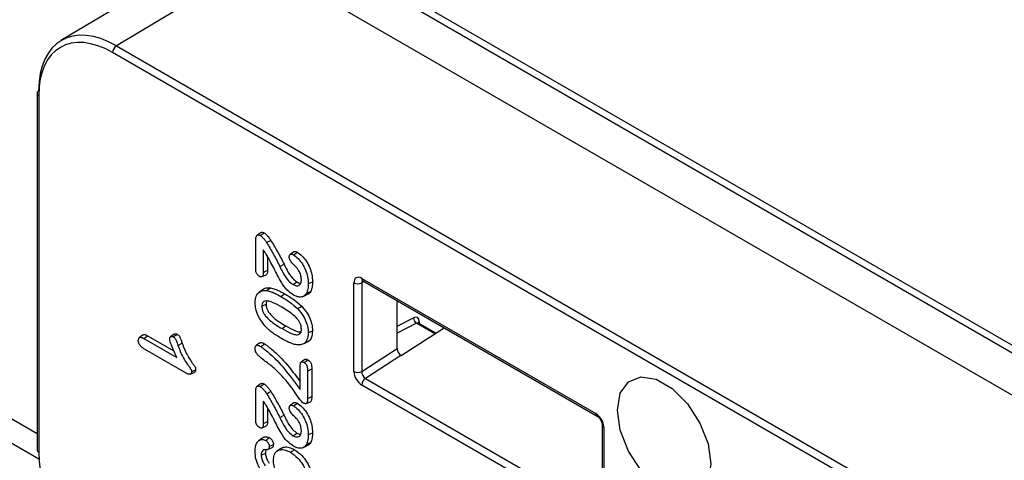
# Model space of a CAD drawing. Units: millimetres. Extents: x 30 to 832, y 10 to 584.
# Drawn here: x 714 to 758, y 325 to 345 of the extents above; entities that cross this region are included whole.
import ezdxf

# ---------------------------------------------------------------- set-up
doc = ezdxf.new("R2010")
doc.units = ezdxf.units.MM
doc.header["$LTSCALE"] = 2
doc.layers.get('0').update_dxf_attribs({"color": 1})
doc.layers.add('152485', color=7, linetype='Continuous')

# ---------------------------------------------------------------- blocks, each defined once
blk = doc.blocks.new('1081620-M_003_ISO_view')
for p, q in [((11.585, 197.792), (88.74, 153.251)), ((11.792, 197.334), (88.947, 152.793)), ((51.711, 171.138), (45.226, 167.262)), ((54.233, 170.903), (47.748, 167.028)), ((54.233, 170.903), (92.677, 148.71)), ((47.748, 167.028), (88.377, 143.573)), ((88.202, 143.267), (47.572, 166.722)), ((15.973, 165.685), (44.141, 149.424)), ((44.225, 148.26), (15.619, 164.774)), ((44.141, 164.885), (44.141, 148.685)), ((44.214, 164.783), (44.214, 148.583)), ((54.293, 158.542), (54.128, 158.421)), ((54.072, 156.875), (54.072, 158.252)), ((54.412, 157.758), (54.412, 156.741)), ((54.604, 157.459), (54.604, 156.834)), ((55.799, 157.678), (55.634, 157.557)), ((55.167, 157.007), (55.356, 157.112)), ((54.357, 156.548), (54.545, 156.631)), ((55.766, 156.187), (55.943, 156.307)), ((58.532, 152.24), (58.532, 156.266)), ((58.991, 156.325), (58.884, 156.265)), ((58.884, 156.265), (58.884, 152.239)), ((58.886, 156.471), (69.52, 150.331)), ((58.938, 156.356), (69.572, 150.217)), ((54.238, 155.848), (54.21, 155.828)), ((54.375, 155.948), (54.242, 155.851)), ((54.566, 155.914), (54.737, 156.036)), ((55.207, 155.652), (55.383, 155.772)), ((56.184, 155.634), (56.238, 155.658)), ((56.253, 155.665), (56.37, 155.716)), ((54.35, 155.201), (54.542, 155.294)), ((60.491, 153.279), (60.491, 155.459)), ((55.266, 154.189), (55.443, 154.309)), ((60.491, 154.304), (61.234, 154.68)), ((61.367, 154.431), (60.491, 153.987)), ((62.201, 153.949), (61.367, 154.431)), ((62.248, 153.979), (61.456, 154.436)), ((61.495, 154.508), (61.495, 154.414)), ((48.956, 153.903), (48.79, 153.782)), ((49.161, 153.863), (50.348, 153.178)), ((50.366, 153.94), (50.201, 153.819)), ((60.668, 152.973), (62.632, 154.224)), ((48.984, 153.743), (50.485, 152.877)), ((50.538, 153.429), (50.728, 153.531)), ((54.262, 153.542), (54.096, 153.421)), ((56.264, 153.514), (56.452, 153.598)), ((50.915, 152.164), (49.05, 153.241)), ((58.884, 152.239), (60.491, 153.279)), ((60.667, 152.973), (59.05, 151.926)), ((60.667, 152.973), (60.668, 152.973)), ((56.296, 152.781), (56.131, 152.661)), ((51.091, 152.118), (51.277, 152.201)), ((56.082, 151.426), (56.082, 152.459)), ((56.423, 152.263), (56.615, 152.356)), ((56.423, 152.263), (56.423, 151.021)), ((56.615, 152.356), (56.615, 151.114)), ((54.293, 151.683), (54.128, 151.563)), ((69.521, 145.488), (58.886, 151.627)), ((59.05, 151.926), (69.685, 145.787)), ((54.072, 150.016), (54.072, 151.393)), ((54.412, 150.899), (54.412, 149.882)), ((55.799, 150.819), (55.634, 150.698)), ((56.364, 150.788), (56.553, 150.872)), ((54.604, 150.6), (54.604, 149.975)), ((55.167, 150.148), (55.356, 150.253)), ((69.801, 149.821), (69.801, 145.795)), ((54.357, 149.689), (54.545, 149.772)), ((55.766, 149.328), (55.943, 149.448)), ((69.874, 149.719), (69.874, 145.693)), ((54.21, 149.099), (54.186, 149.081)), ((54.35, 149.201), (54.224, 149.109)), ((54.319, 148.448), (54.511, 148.541)), ((54.624, 148.703), (54.812, 148.787)), ((55.206, 148.751), (55.041, 148.63)), ((56.184, 148.775), (56.238, 148.799)), ((56.253, 148.806), (56.37, 148.857))]:
    blk.add_line(p, q)
at = {"flags": 128}
for points in [[(54.277, 158.416), (54.366, 158.476), (54.454, 158.536)], [(54.568, 158.09), (54.624, 158.123), (54.681, 158.156), (54.755, 158.199)], [(55.78, 157.54), (55.854, 157.59), (55.957, 157.66)], [(54.412, 156.741), (54.486, 156.776), (54.545, 156.805), (54.604, 156.834)], [(56.454, 156.226), (56.511, 156.254), (56.569, 156.281), (56.646, 156.319)], [(56.375, 155.789), (56.432, 155.815), (56.489, 155.841), (56.566, 155.876)], [(55.975, 155.09), (56.03, 155.125), (56.084, 155.159), (56.157, 155.205)], [(48.984, 153.743), (49.072, 153.803), (49.161, 153.863)], [(50.327, 153.814), (50.388, 153.855), (50.446, 153.895), (50.503, 153.934)], [(56.454, 153.999), (56.511, 154.027), (56.569, 154.055), (56.646, 154.092)], [(54.301, 153.377), (54.39, 153.437), (54.478, 153.497)], [(56.266, 152.647), (56.355, 152.707), (56.443, 152.767)], [(51.15, 152.225), (51.219, 152.259), (51.281, 152.288), (51.343, 152.318)], [(54.277, 151.557), (54.366, 151.617), (54.454, 151.677)], [(74.739, 148.043), (74.611, 147.279), (74.243, 146.755), (73.678, 146.534), (72.986, 146.643), (72.249, 147.068), (71.557, 147.759), (70.993, 148.631), (70.624, 149.581), (70.496, 150.492), (70.624, 151.256), (70.993, 151.78), (71.557, 152.001), (72.249, 151.893), (72.986, 151.468), (73.678, 150.777), (74.243, 149.904), (74.611, 148.955), (74.739, 148.043)], [(54.568, 151.231), (54.624, 151.264), (54.681, 151.297), (54.755, 151.34)], [(55.78, 150.681), (55.854, 150.731), (55.957, 150.801)], [(56.423, 151.021), (56.492, 151.054), (56.553, 151.084), (56.615, 151.114)], [(54.412, 149.882), (54.486, 149.918), (54.545, 149.946), (54.604, 149.975)], [(56.454, 149.367), (56.511, 149.395), (56.569, 149.423), (56.646, 149.46)], [(54.524, 149.116), (54.584, 149.156), (54.642, 149.196), (54.701, 149.236)], [(54.68, 148.837), (54.745, 148.869), (54.809, 148.9), (54.872, 148.931)], [(56.375, 148.93), (56.432, 148.956), (56.489, 148.982), (56.566, 149.017)], [(55.644, 148.576), (55.697, 148.612), (55.75, 148.648), (55.821, 148.696)]]:
    blk.add_lwpolyline(points, dxfattribs=at)
for centre, radius, start, end in [((47.957, 166.705), 0.385, 122.9181, 177.3706), ((44.265, 164.873), 0.125, 114.8788, 174.4725), ((44.26, 164.893), 0.12, 184.0943, 247.2258), ((58.709, 156.608), 0.385, 242.6336, 297.0778), ((59.005, 156.455), 0.12, 172.779, 235.9088), ((61.523, 154.674), 0.288, 178.6694, 237.369), ((61.543, 154.41), 0.108, 116.1807, 160.4927), ((58.709, 152.582), 0.385, 242.6336, 297.0778), ((59.273, 151.609), 0.388, 125.0797, 177.2305), ((69.646, 150.319), 0.126, 174.4856, 233.4091), ((69.926, 149.834), 0.126, 186.6724, 245.5119), ((44.26, 148.694), 0.12, 184.0943, 247.2258)]:
    blk.add_arc(centre, radius, start, end)
for centre, major_axis, ratio, start_param, end_param in [((47.749, 162.945), (-2.503, 4.329), 0.577342, 5.49747, 7.06819), ((47.573, 162.843), (-2.375, 4.114), 0.577338, 5.497906, 7.068627), ((58.886, 156.062), (-0.25, 0.433), 0.577338, 5.497906, 7.068627), ((59.063, 156.164), (-0.128, 0.215), 0.577163, 6.255415, 7.059908), ((61.215, 154.343), (0.197, 0.348), 0.572321, 5.493418, 6.994401), ((61.357, 154.262), (0.097, 0.175), 0.567219, 6.274759, 6.990262), ((60.668, 153.177), (-0.125, 0.217), 0.57773, 0.788188, 2.358375), ((58.886, 152.036), (-0.249, 0.434), 0.57773, 0.788188, 2.358375), ((59.063, 152.139), (-0.111, 0.225), 0.621877, 0.829439, 2.399626), ((69.52, 149.923), (-0.25, 0.433), 0.577426, 3.92711, 5.49783), ((47.573, 146.645), (-2.375, 4.114), 0.577426, 0.785518, 2.356238)]:
    blk.add_ellipse(centre, major_axis=major_axis, ratio=ratio, start_param=start_param, end_param=end_param)
for points, knots in [([(54.072, 158.252), (54.074, 158.291), (54.077, 158.357), (54.118, 158.42), (54.169, 158.444), (54.225, 158.442), (54.261, 158.424), (54.277, 158.416)], [0, 0, 0, 0, 0.289305, 0.492255, 0.695111, 0.861391, 1, 1, 1, 1]), ([(54.277, 158.416), (54.313, 158.387), (54.384, 158.331), (54.482, 158.218), (54.539, 158.133), (54.568, 158.09)], [0, 0, 0, 0, 0.3320755, 0.6611031, 1, 1, 1, 1]), ([(54.295, 158.54), (54.31, 158.549), (54.34, 158.568), (54.397, 158.564), (54.437, 158.544), (54.454, 158.536)], [0, 0, 0, 0, 0.355763, 0.709503, 1, 1, 1, 1]), ([(54.454, 158.536), (54.49, 158.508), (54.562, 158.45), (54.665, 158.334), (54.725, 158.245), (54.755, 158.199)], [0, 0, 0, 0, 0.320205, 0.654798, 1, 1, 1, 1]), ([(54.568, 158.09), (54.67, 157.917), (54.825, 157.653), (55.026, 157.291), (55.12, 157.102), (55.167, 157.007)], [0, 0, 0, 0, 0.486144, 0.742744, 1, 1, 1, 1]), ([(54.755, 158.199), (54.857, 158.026), (55.013, 157.761), (55.214, 157.398), (55.309, 157.208), (55.356, 157.112)], [0, 0, 0, 0, 0.4844478, 0.7418927, 1, 1, 1, 1]), ([(54.544, 157.569), (54.535, 157.582), (54.518, 157.609), (54.491, 157.65), (54.455, 157.699), (54.429, 157.735), (54.412, 157.758)], [0, 0, 0, 0, 0.20889, 0.417816, 0.626748, 1, 1, 1, 1]), ([(55.779, 155.714), (55.686, 155.781), (55.477, 155.928), (55.162, 156.375), (54.895, 156.947), (54.661, 157.362), (54.544, 157.569)], [0, 0, 0, 0, 0.171622, 0.380594, 0.69076, 1, 1, 1, 1]), ([(55.592, 157.448), (55.595, 157.476), (55.599, 157.525), (55.636, 157.564), (55.682, 157.577), (55.733, 157.565), (55.766, 157.548), (55.78, 157.54)], [0, 0, 0, 0, 0.259566, 0.457184, 0.654935, 0.845987, 1, 1, 1, 1]), ([(55.948, 156.933), (55.896, 156.987), (55.792, 157.095), (55.668, 157.221), (55.61, 157.333), (55.595, 157.394), (55.593, 157.431), (55.592, 157.448)], [0, 0, 0, 0, 0.353133, 0.707453, 0.806425, 0.905276, 1, 1, 1, 1]), ([(55.78, 157.54), (55.852, 157.488), (56, 157.382), (56.197, 157.131), (56.345, 156.842), (56.44, 156.527), (56.449, 156.331), (56.454, 156.226)], [0, 0, 0, 0, 0.185377, 0.381609, 0.57523, 0.772428, 1, 1, 1, 1]), ([(55.799, 157.678), (55.814, 157.685), (55.844, 157.7), (55.901, 157.689), (55.939, 157.67), (55.957, 157.66)], [0, 0, 0, 0, 0.345671, 0.689599, 1, 1, 1, 1]), ([(55.957, 157.66), (56.029, 157.609), (56.179, 157.501), (56.379, 157.248), (56.533, 156.952), (56.631, 156.629), (56.641, 156.427), (56.646, 156.319)], [0, 0, 0, 0, 0.181468, 0.378212, 0.572899, 0.770027, 1, 1, 1, 1]), ([(55.167, 157.007), (55.21, 156.918), (55.319, 156.69), (55.517, 156.376), (55.696, 156.24), (55.766, 156.187)], [0, 0, 0, 0, 0.284363, 0.720556, 1, 1, 1, 1]), ([(55.356, 157.112), (55.399, 157.023), (55.506, 156.799), (55.701, 156.491), (55.875, 156.358), (55.943, 156.307)], [0, 0, 0, 0, 0.289979, 0.7234, 1, 1, 1, 1]), ([(54.24, 156.556), (54.217, 156.572), (54.175, 156.601), (54.123, 156.669), (54.088, 156.744), (54.074, 156.815), (54.072, 156.858), (54.072, 156.875)], [0, 0, 0, 0, 0.240004, 0.429859, 0.62126, 0.842359, 1, 1, 1, 1]), ([(54.412, 156.741), (54.41, 156.688), (54.406, 156.615), (54.368, 156.551), (54.328, 156.53), (54.282, 156.535), (54.252, 156.55), (54.24, 156.556)], [0, 0, 0, 0, 0.408713, 0.571352, 0.734777, 0.893407, 1, 1, 1, 1]), ([(54.604, 156.834), (54.601, 156.783), (54.597, 156.709), (54.568, 156.645), (54.548, 156.636), (54.544, 156.634)], [0, 0, 0, 0, 0.634261, 0.917816, 1, 1, 1, 1]), ([(56.144, 156.415), (56.139, 156.483), (56.128, 156.613), (56.043, 156.799), (55.975, 156.894), (55.948, 156.933)], [0, 0, 0, 0, 0.398585, 0.759826, 1, 1, 1, 1]), ([(55.766, 156.187), (55.816, 156.164), (55.914, 156.118), (56.032, 156.143), (56.109, 156.222), (56.141, 156.32), (56.143, 156.391), (56.144, 156.415)], [0, 0, 0, 0, 0.247619, 0.484927, 0.686216, 0.893167, 1, 1, 1, 1]), ([(55.943, 156.307), (55.992, 156.281), (56.053, 156.248), (56.103, 156.258), (56.112, 156.26)], [0, 0, 0, 0, 0.802841, 1, 1, 1, 1]), ([(56.454, 156.226), (56.451, 156.146), (56.447, 156.026), (56.416, 155.882), (56.389, 155.82), (56.375, 155.789)], [0, 0, 0, 0, 0.490484, 0.743111, 1, 1, 1, 1]), ([(56.646, 156.319), (56.643, 156.238), (56.639, 156.116), (56.608, 155.97), (56.58, 155.907), (56.566, 155.876)], [0, 0, 0, 0, 0.490458, 0.743107, 1, 1, 1, 1]), ([(58.904, 156.37), (58.906, 156.371), (58.909, 156.371), (58.929, 156.36), (58.938, 156.356)], [0, 0, 0, 0, 0.589074, 1, 1, 1, 1]), ([(54.041, 155.373), (54.05, 155.477), (54.069, 155.683), (54.223, 155.863), (54.401, 155.925), (54.522, 155.917), (54.566, 155.914)], [0, 0, 0, 0, 0.292907, 0.586141, 0.848849, 1, 1, 1, 1]), ([(54.381, 155.94), (54.389, 155.951), (54.44, 156.021), (54.572, 156.044), (54.693, 156.038), (54.737, 156.036)], [0, 0, 0, 0, 0.102584, 0.674454, 1, 1, 1, 1]), ([(54.566, 155.914), (54.634, 155.899), (54.772, 155.868), (54.988, 155.773), (55.133, 155.693), (55.207, 155.652)], [0, 0, 0, 0, 0.32807, 0.662377, 1, 1, 1, 1]), ([(54.737, 156.036), (54.805, 156.021), (54.944, 155.99), (55.162, 155.894), (55.309, 155.813), (55.383, 155.772)], [0, 0, 0, 0, 0.325242, 0.660926, 1, 1, 1, 1]), ([(55.207, 155.652), (55.278, 155.61), (55.419, 155.525), (55.679, 155.355), (55.861, 155.192), (55.975, 155.09)], [0, 0, 0, 0, 0.273724, 0.547567, 1, 1, 1, 1]), ([(55.383, 155.772), (55.454, 155.73), (55.596, 155.645), (55.858, 155.473), (56.042, 155.309), (56.157, 155.205)], [0, 0, 0, 0, 0.271704, 0.543523, 1, 1, 1, 1]), ([(56.375, 155.789), (56.337, 155.74), (56.259, 155.639), (56.068, 155.607), (55.9, 155.649), (55.803, 155.702), (55.779, 155.714)], [0, 0, 0, 0, 0.294291, 0.602328, 0.904512, 1, 1, 1, 1]), ([(56.566, 155.876), (56.53, 155.822), (56.479, 155.744), (56.391, 155.732), (56.365, 155.729)], [0, 0, 0, 0, 0.699114, 1, 1, 1, 1]), ([(54.442, 154.369), (54.349, 154.5), (54.19, 154.724), (54.06, 155.088), (54.047, 155.279), (54.041, 155.373)], [0, 0, 0, 0, 0.415011, 0.713053, 1, 1, 1, 1]), ([(55.254, 155.161), (55.111, 155.24), (54.898, 155.358), (54.636, 155.448), (54.491, 155.453), (54.401, 155.403), (54.356, 155.316), (54.352, 155.239), (54.35, 155.201)], [0, 0, 0, 0, 0.384674, 0.576361, 0.717207, 0.813312, 0.909922, 1, 1, 1, 1]), ([(54.35, 155.201), (54.354, 155.144), (54.361, 155.046), (54.427, 154.886), (54.542, 154.719), (54.735, 154.532), (54.988, 154.354), (55.173, 154.244), (55.266, 154.189)], [0, 0, 0, 0, 0.1262228, 0.2146432, 0.3221482, 0.5063169, 0.7512538, 1, 1, 1, 1]), ([(54.576, 155.441), (54.568, 155.428), (54.544, 155.391), (54.543, 155.333), (54.542, 155.294)], [0, 0, 0, 0, 0.339556, 1, 1, 1, 1]), ([(54.542, 155.294), (54.546, 155.239), (54.552, 155.146), (54.615, 154.994), (54.725, 154.834), (54.914, 154.65), (55.165, 154.474), (55.35, 154.364), (55.443, 154.309)], [0, 0, 0, 0, 0.123019, 0.208735, 0.313616, 0.495605, 0.745798, 1, 1, 1, 1]), ([(56.144, 154.169), (56.14, 154.231), (56.132, 154.333), (56.065, 154.487), (55.963, 154.637), (55.782, 154.81), (55.536, 154.993), (55.348, 155.104), (55.254, 155.161)], [0, 0, 0, 0, 0.137293, 0.228859, 0.320049, 0.48616, 0.740665, 1, 1, 1, 1]), ([(56.157, 155.205), (56.256, 155.089), (56.426, 154.89), (56.583, 154.54), (56.64, 154.283), (56.644, 154.141), (56.646, 154.092)], [0, 0, 0, 0, 0.355173, 0.610141, 0.864805, 1, 1, 1, 1]), ([(55.975, 155.09), (56.072, 154.977), (56.237, 154.783), (56.391, 154.442), (56.448, 154.189), (56.452, 154.049), (56.454, 153.999)], [0, 0, 0, 0, 0.354045, 0.606401, 0.858501, 1, 1, 1, 1]), ([(55.234, 153.743), (55.163, 153.785), (55.021, 153.87), (54.75, 154.05), (54.563, 154.244), (54.442, 154.369)], [0, 0, 0, 0, 0.262285, 0.524756, 1, 1, 1, 1]), ([(55.443, 154.309), (55.585, 154.232), (55.785, 154.124), (56.017, 154.034), (56.093, 154.043), (56.118, 154.045)], [0, 0, 0, 0, 0.61787, 0.875358, 1, 1, 1, 1]), ([(61.456, 154.437), (61.454, 154.438), (61.442, 154.442), (61.433, 154.462), (61.434, 154.456), (61.434, 154.456)], [0, 0, 0, 0, 0.118541, 0.937783, 1, 1, 1, 1]), ([(48.957, 153.901), (48.97, 153.907), (49.003, 153.923), (49.075, 153.908), (49.131, 153.878), (49.161, 153.863)], [0, 0, 0, 0, 0.233284, 0.60238, 1, 1, 1, 1]), ([(50.16, 153.726), (50.163, 153.749), (50.168, 153.791), (50.204, 153.825), (50.247, 153.84), (50.291, 153.832), (50.318, 153.819), (50.327, 153.814)], [0, 0, 0, 0, 0.24422, 0.456644, 0.688485, 0.892183, 1, 1, 1, 1]), ([(50.366, 153.94), (50.367, 153.94), (50.378, 153.953), (50.412, 153.96), (50.459, 153.957), (50.491, 153.941), (50.503, 153.934)], [0, 0, 0, 0, 0.005742, 0.397738, 0.753755, 1, 1, 1, 1]), ([(50.503, 153.934), (50.524, 153.921), (50.558, 153.899), (50.603, 153.848), (50.645, 153.769), (50.683, 153.663), (50.713, 153.575), (50.728, 153.531)], [0, 0, 0, 0, 0.17237, 0.294128, 0.415907, 0.706346, 1, 1, 1, 1]), ([(55.266, 154.189), (55.409, 154.109), (55.615, 153.994), (55.879, 153.908), (56.028, 153.909), (56.111, 153.984), (56.141, 154.072), (56.143, 154.14), (56.144, 154.169)], [0, 0, 0, 0, 0.3912822, 0.5647073, 0.7403211, 0.8351033, 0.929663, 1, 1, 1, 1]), ([(56.454, 153.999), (56.444, 153.883), (56.427, 153.68), (56.283, 153.506), (56.13, 153.45), (56.025, 153.45), (55.988, 153.449)], [0, 0, 0, 0, 0.349262, 0.606769, 0.863288, 1, 1, 1, 1]), ([(56.646, 154.092), (56.635, 153.976), (56.615, 153.775), (56.519, 153.625), (56.455, 153.601), (56.451, 153.6)], [0, 0, 0, 0, 0.561012, 0.974948, 1, 1, 1, 1]), ([(48.737, 153.655), (48.74, 153.687), (48.745, 153.741), (48.785, 153.784), (48.837, 153.799), (48.907, 153.784), (48.958, 153.757), (48.984, 153.743)], [0, 0, 0, 0, 0.241438, 0.404755, 0.567924, 0.783929, 1, 1, 1, 1]), ([(49.05, 153.241), (49.012, 153.264), (48.935, 153.311), (48.841, 153.396), (48.778, 153.485), (48.746, 153.563), (48.739, 153.619), (48.738, 153.649), (48.737, 153.655)], [0, 0, 0, 0, 0.27167, 0.546248, 0.681185, 0.81743, 0.964009, 1, 1, 1, 1]), ([(50.485, 152.877), (50.443, 152.967), (50.356, 153.152), (50.247, 153.413), (50.171, 153.613), (50.162, 153.706), (50.16, 153.726)], [0, 0, 0, 0, 0.320402, 0.654106, 0.925821, 1, 1, 1, 1]), ([(50.327, 153.814), (50.344, 153.803), (50.374, 153.784), (50.414, 153.741), (50.468, 153.641), (50.501, 153.535), (50.531, 153.447), (50.538, 153.429)], [0, 0, 0, 0, 0.155557, 0.268486, 0.381759, 0.871691, 1, 1, 1, 1]), ([(50.538, 153.429), (50.607, 153.242), (50.72, 152.938), (50.931, 152.619), (51.051, 152.454), (51.105, 152.377), (51.138, 152.326), (51.149, 152.276), (51.15, 152.245), (51.15, 152.225)], [0, 0, 0, 0, 0.437946, 0.711538, 0.820786, 0.884734, 0.916946, 0.949756, 1, 1, 1, 1]), ([(50.728, 153.531), (50.798, 153.344), (50.911, 153.038), (51.126, 152.72), (51.245, 152.553), (51.3, 152.477), (51.33, 152.423), (51.341, 152.372), (51.342, 152.339), (51.343, 152.318)], [0, 0, 0, 0, 0.434851, 0.709566, 0.818495, 0.88017, 0.913637, 0.947172, 1, 1, 1, 1]), ([(54.041, 153.293), (54.043, 153.325), (54.048, 153.38), (54.09, 153.423), (54.146, 153.438), (54.22, 153.42), (54.275, 153.391), (54.301, 153.377)], [0, 0, 0, 0, 0.23177, 0.394882, 0.557739, 0.788482, 1, 1, 1, 1]), ([(54.263, 153.54), (54.276, 153.546), (54.311, 153.561), (54.388, 153.544), (54.448, 153.513), (54.478, 153.497)], [0, 0, 0, 0, 0.224174, 0.604561, 1, 1, 1, 1]), ([(54.301, 153.377), (54.44, 153.271), (54.803, 152.995), (55.416, 152.34), (55.843, 151.755), (56.082, 151.426)], [0, 0, 0, 0, 0.213335, 0.557606, 1, 1, 1, 1]), ([(54.478, 153.497), (54.617, 153.391), (55.005, 153.096), (55.552, 152.508), (55.921, 152.005), (56.082, 151.785)], [0, 0, 0, 0, 0.240159, 0.667038, 1, 1, 1, 1]), ([(55.988, 153.449), (55.922, 153.459), (55.789, 153.478), (55.534, 153.579), (55.348, 153.68), (55.234, 153.743)], [0, 0, 0, 0, 0.27709, 0.553914, 1, 1, 1, 1]), ([(54.324, 152.844), (54.286, 152.877), (54.209, 152.942), (54.115, 153.047), (54.063, 153.152), (54.043, 153.229), (54.041, 153.273), (54.041, 153.293)], [0, 0, 0, 0, 0.285822, 0.574846, 0.727086, 0.878897, 1, 1, 1, 1]), ([(54.968, 152.329), (54.899, 152.391), (54.76, 152.517), (54.543, 152.676), (54.397, 152.788), (54.324, 152.844)], [0, 0, 0, 0, 0.32491, 0.662447, 1, 1, 1, 1]), ([(56.082, 152.459), (56.084, 152.511), (56.087, 152.587), (56.12, 152.656), (56.157, 152.679), (56.206, 152.678), (56.244, 152.658), (56.266, 152.647)], [0, 0, 0, 0, 0.382526, 0.554578, 0.683977, 0.813524, 1, 1, 1, 1]), ([(56.266, 152.647), (56.288, 152.633), (56.321, 152.612), (56.361, 152.568), (56.386, 152.525), (56.413, 152.434), (56.422, 152.346), (56.423, 152.278), (56.423, 152.263)], [0, 0, 0, 0, 0.188338, 0.286643, 0.370375, 0.4946, 0.886854, 1, 1, 1, 1]), ([(56.297, 152.778), (56.307, 152.786), (56.329, 152.803), (56.381, 152.798), (56.421, 152.778), (56.443, 152.767)], [0, 0, 0, 0, 0.276524, 0.599552, 1, 1, 1, 1]), ([(56.443, 152.767), (56.471, 152.748), (56.513, 152.721), (56.56, 152.66), (56.593, 152.587), (56.612, 152.482), (56.614, 152.401), (56.615, 152.356)], [0, 0, 0, 0, 0.228517, 0.332797, 0.437855, 0.689628, 1, 1, 1, 1]), ([(51.15, 152.225), (51.148, 152.201), (51.145, 152.159), (51.113, 152.125), (51.066, 152.109), (50.998, 152.12), (50.943, 152.149), (50.915, 152.164)], [0, 0, 0, 0, 0.196694, 0.348753, 0.499753, 0.737168, 1, 1, 1, 1]), ([(51.343, 152.318), (51.341, 152.294), (51.337, 152.251), (51.31, 152.214), (51.286, 152.206), (51.276, 152.203)], [0, 0, 0, 0, 0.4141674, 0.7618299, 1, 1, 1, 1]), ([(56.228, 150.812), (56.199, 150.837), (56.059, 150.958), (55.829, 151.351), (55.449, 151.85), (55.13, 152.168), (54.968, 152.329)], [0, 0, 0, 0, 0.062555, 0.297364, 0.643083, 1, 1, 1, 1]), ([(54.072, 151.393), (54.074, 151.432), (54.077, 151.498), (54.118, 151.561), (54.169, 151.585), (54.225, 151.583), (54.261, 151.565), (54.277, 151.557)], [0, 0, 0, 0, 0.289305, 0.492255, 0.695111, 0.861391, 1, 1, 1, 1]), ([(54.295, 151.681), (54.31, 151.69), (54.34, 151.709), (54.397, 151.705), (54.437, 151.685), (54.454, 151.677)], [0, 0, 0, 0, 0.355763, 0.709503, 1, 1, 1, 1]), ([(54.454, 151.677), (54.49, 151.649), (54.562, 151.591), (54.665, 151.475), (54.725, 151.386), (54.755, 151.34)], [0, 0, 0, 0, 0.320205, 0.654798, 1, 1, 1, 1]), ([(54.277, 151.557), (54.313, 151.528), (54.384, 151.472), (54.482, 151.359), (54.539, 151.274), (54.568, 151.231)], [0, 0, 0, 0, 0.332075, 0.661103, 1, 1, 1, 1]), ([(54.568, 151.231), (54.67, 151.058), (54.825, 150.794), (55.026, 150.432), (55.12, 150.243), (55.167, 150.148)], [0, 0, 0, 0, 0.486144, 0.742744, 1, 1, 1, 1]), ([(54.755, 151.34), (54.857, 151.167), (55.013, 150.902), (55.214, 150.54), (55.309, 150.349), (55.356, 150.253)], [0, 0, 0, 0, 0.484448, 0.741893, 1, 1, 1, 1]), ([(54.544, 150.71), (54.535, 150.723), (54.518, 150.751), (54.491, 150.791), (54.455, 150.84), (54.429, 150.876), (54.412, 150.899)], [0, 0, 0, 0, 0.2088897, 0.4178155, 0.6267477, 1, 1, 1, 1]), ([(55.779, 148.856), (55.686, 148.922), (55.477, 149.069), (55.162, 149.516), (54.895, 150.088), (54.661, 150.503), (54.544, 150.71)], [0, 0, 0, 0, 0.171622, 0.380594, 0.69076, 1, 1, 1, 1]), ([(55.592, 150.59), (55.595, 150.617), (55.599, 150.666), (55.636, 150.705), (55.682, 150.718), (55.733, 150.706), (55.766, 150.689), (55.78, 150.681)], [0, 0, 0, 0, 0.259566, 0.457184, 0.654935, 0.845987, 1, 1, 1, 1]), ([(55.799, 150.819), (55.814, 150.826), (55.844, 150.841), (55.901, 150.83), (55.939, 150.811), (55.957, 150.801)], [0, 0, 0, 0, 0.345671, 0.689599, 1, 1, 1, 1]), ([(55.957, 150.801), (56.029, 150.75), (56.179, 150.642), (56.379, 150.389), (56.533, 150.093), (56.631, 149.77), (56.641, 149.568), (56.646, 149.46)], [0, 0, 0, 0, 0.1814679, 0.3782115, 0.5728989, 0.7700272, 1, 1, 1, 1]), ([(56.423, 151.021), (56.422, 150.978), (56.42, 150.904), (56.399, 150.824), (56.366, 150.784), (56.322, 150.774), (56.274, 150.787), (56.241, 150.805), (56.228, 150.812)], [0, 0, 0, 0, 0.290414, 0.496872, 0.621613, 0.747469, 0.901183, 1, 1, 1, 1]), ([(56.615, 151.114), (56.614, 151.069), (56.611, 150.992), (56.59, 150.907), (56.562, 150.882), (56.552, 150.872)], [0, 0, 0, 0, 0.467727, 0.80104, 1, 1, 1, 1]), ([(55.356, 150.253), (55.399, 150.164), (55.506, 149.94), (55.701, 149.632), (55.875, 149.499), (55.943, 149.448)], [0, 0, 0, 0, 0.289979, 0.7234, 1, 1, 1, 1]), ([(55.948, 150.074), (55.896, 150.128), (55.792, 150.236), (55.668, 150.362), (55.61, 150.474), (55.595, 150.535), (55.593, 150.572), (55.592, 150.59)], [0, 0, 0, 0, 0.353133, 0.707453, 0.806425, 0.905276, 1, 1, 1, 1]), ([(55.78, 150.681), (55.852, 150.63), (56, 150.523), (56.197, 150.272), (56.345, 149.983), (56.44, 149.668), (56.449, 149.472), (56.454, 149.367)], [0, 0, 0, 0, 0.185377, 0.381609, 0.57523, 0.772428, 1, 1, 1, 1]), ([(54.24, 149.697), (54.217, 149.713), (54.175, 149.742), (54.123, 149.81), (54.088, 149.885), (54.074, 149.956), (54.072, 149.999), (54.072, 150.016)], [0, 0, 0, 0, 0.240004, 0.429859, 0.62126, 0.842359, 1, 1, 1, 1]), ([(54.412, 149.882), (54.41, 149.829), (54.406, 149.756), (54.368, 149.692), (54.328, 149.671), (54.282, 149.676), (54.252, 149.691), (54.24, 149.697)], [0, 0, 0, 0, 0.408713, 0.571352, 0.734777, 0.893407, 1, 1, 1, 1]), ([(54.604, 149.975), (54.601, 149.924), (54.597, 149.85), (54.568, 149.786), (54.548, 149.777), (54.544, 149.775)], [0, 0, 0, 0, 0.634261, 0.917816, 1, 1, 1, 1]), ([(55.167, 150.148), (55.21, 150.059), (55.319, 149.831), (55.517, 149.517), (55.696, 149.381), (55.766, 149.328)], [0, 0, 0, 0, 0.284363, 0.720556, 1, 1, 1, 1]), ([(56.144, 149.556), (56.139, 149.624), (56.128, 149.754), (56.043, 149.94), (55.975, 150.035), (55.948, 150.074)], [0, 0, 0, 0, 0.398585, 0.759826, 1, 1, 1, 1]), ([(69.572, 150.217), (69.588, 150.206), (69.62, 150.185), (69.68, 150.123), (69.735, 150.043), (69.776, 149.954), (69.798, 149.874), (69.8, 149.838), (69.801, 149.821)], [0, 0, 0, 0, 0.16092, 0.324717, 0.503833, 0.691465, 0.858305, 1, 1, 1, 1]), ([(55.766, 149.328), (55.816, 149.305), (55.914, 149.259), (56.032, 149.284), (56.109, 149.363), (56.141, 149.461), (56.143, 149.532), (56.144, 149.556)], [0, 0, 0, 0, 0.247619, 0.484927, 0.686216, 0.893167, 1, 1, 1, 1]), ([(55.943, 149.448), (55.992, 149.422), (56.053, 149.389), (56.103, 149.399), (56.112, 149.401)], [0, 0, 0, 0, 0.802841, 1, 1, 1, 1]), ([(56.454, 149.367), (56.451, 149.287), (56.447, 149.167), (56.416, 149.023), (56.389, 148.961), (56.375, 148.93)], [0, 0, 0, 0, 0.490484, 0.743111, 1, 1, 1, 1]), ([(56.646, 149.46), (56.643, 149.379), (56.639, 149.257), (56.608, 149.111), (56.58, 149.048), (56.566, 149.017)], [0, 0, 0, 0, 0.490458, 0.743107, 1, 1, 1, 1]), ([(54.041, 148.62), (54.051, 148.748), (54.069, 148.953), (54.209, 149.119), (54.357, 149.179), (54.475, 149.134), (54.524, 149.116)], [0, 0, 0, 0, 0.380013, 0.60731, 0.836217, 1, 1, 1, 1]), ([(54.355, 149.195), (54.364, 149.206), (54.409, 149.267), (54.529, 149.299), (54.65, 149.255), (54.701, 149.236)], [0, 0, 0, 0, 0.120603, 0.629359, 1, 1, 1, 1]), ([(54.524, 149.116), (54.545, 149.101), (54.583, 149.074), (54.631, 149.007), (54.667, 148.936), (54.678, 148.878), (54.68, 148.846), (54.68, 148.837)], [0, 0, 0, 0, 0.2419348, 0.4603695, 0.6843818, 0.9086934, 1, 1, 1, 1]), ([(54.701, 149.236), (54.721, 149.222), (54.762, 149.194), (54.813, 149.124), (54.854, 149.046), (54.87, 148.979), (54.872, 148.943), (54.872, 148.931)], [0, 0, 0, 0, 0.21977, 0.44018, 0.661371, 0.891161, 1, 1, 1, 1]), ([(54.872, 148.931), (54.869, 148.898), (54.862, 148.841), (54.834, 148.796), (54.813, 148.789), (54.811, 148.788)], [0, 0, 0, 0, 0.531213, 0.945696, 1, 1, 1, 1]), ([(56.375, 148.93), (56.337, 148.881), (56.259, 148.78), (56.068, 148.748), (55.9, 148.79), (55.803, 148.843), (55.779, 148.856)], [0, 0, 0, 0, 0.294291, 0.602328, 0.904512, 1, 1, 1, 1]), ([(56.566, 149.017), (56.53, 148.963), (56.479, 148.885), (56.391, 148.873), (56.365, 148.87)], [0, 0, 0, 0, 0.699114, 1, 1, 1, 1]), ([(55.299, 146.846), (55.157, 146.935), (54.871, 147.113), (54.504, 147.458), (54.237, 147.837), (54.091, 148.183), (54.045, 148.445), (54.042, 148.58), (54.041, 148.62)], [0, 0, 0, 0, 0.244225, 0.490437, 0.646131, 0.802888, 0.940886, 1, 1, 1, 1]), ([(54.536, 148.69), (54.504, 148.691), (54.433, 148.692), (54.358, 148.626), (54.322, 148.535), (54.32, 148.47), (54.319, 148.448)], [0, 0, 0, 0, 0.262102, 0.575838, 0.858153, 1, 1, 1, 1]), ([(54.55, 148.699), (54.55, 148.699), (54.527, 148.679), (54.515, 148.62), (54.512, 148.56), (54.511, 148.541)], [0, 0, 0, 0, 0.006176, 0.686035, 1, 1, 1, 1]), ([(54.511, 148.541), (54.517, 148.486), (54.527, 148.376), (54.597, 148.21), (54.659, 148.117), (54.687, 148.075)], [0, 0, 0, 0, 0.361405, 0.71394, 1, 1, 1, 1]), ([(54.68, 148.837), (54.677, 148.804), (54.671, 148.747), (54.628, 148.7), (54.582, 148.687), (54.549, 148.689), (54.536, 148.69)], [0, 0, 0, 0, 0.345247, 0.593114, 0.840728, 1, 1, 1, 1]), ([(54.876, 148.214), (54.882, 148.294), (54.896, 148.468), (55.017, 148.637), (55.2, 148.708), (55.414, 148.69), (55.567, 148.614), (55.644, 148.576)], [0, 0, 0, 0, 0.186158, 0.407289, 0.60092, 0.801223, 1, 1, 1, 1]), ([(55.208, 148.748), (55.259, 148.776), (55.367, 148.834), (55.584, 148.811), (55.742, 148.735), (55.821, 148.696)], [0, 0, 0, 0, 0.310302, 0.654323, 1, 1, 1, 1]), ([(55.644, 148.576), (55.759, 148.496), (55.959, 148.357), (56.205, 148.036), (56.364, 147.713), (56.445, 147.417), (56.451, 147.25), (56.454, 147.182)], [0, 0, 0, 0, 0.268696, 0.467948, 0.66741, 0.864333, 1, 1, 1, 1]), ([(55.821, 148.696), (55.938, 148.615), (56.142, 148.472), (56.393, 148.145), (56.555, 147.815), (56.637, 147.513), (56.643, 147.344), (56.646, 147.275)], [0, 0, 0, 0, 0.269074, 0.468456, 0.668041, 0.86541, 1, 1, 1, 1]), ([(54.319, 148.448), (54.325, 148.39), (54.335, 148.275), (54.408, 148.103), (54.473, 148.006), (54.502, 147.963)], [0, 0, 0, 0, 0.364565, 0.717936, 1, 1, 1, 1]), ([(55.16, 147.416), (55.112, 147.492), (55.016, 147.646), (54.909, 147.908), (54.878, 148.099), (54.876, 148.199), (54.876, 148.214)], [0, 0, 0, 0, 0.298033, 0.598788, 0.939038, 1, 1, 1, 1])]:
    blk.add_open_spline(points, degree=3, knots=knots)

msp = doc.modelspace()

# ---------------------------------------------------------------- block references
at = {"layer": '152485'}
msp.add_blockref('1081620-M_003_ISO_view', (670.271, 177.147), dxfattribs=at)

doc.saveas('drawing.dxf')
